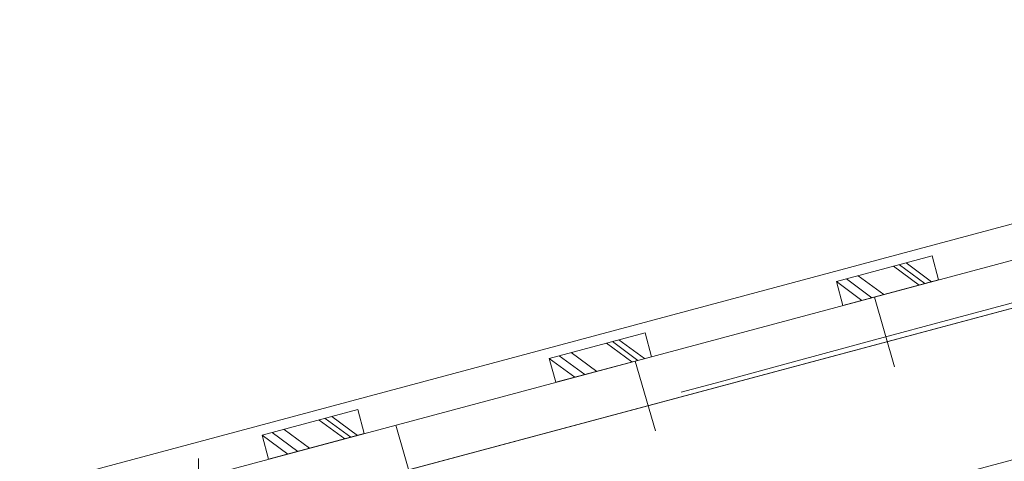
# Model space of a CAD drawing. Units: millimetres. Extents: x -660 to 5622, y -719 to 2263.
# Drawn here: x 399 to 1393, y 976 to 1422 of the extents above; entities that cross this region are included whole.
import ezdxf

# ---------------------------------------------------------------- set-up
doc = ezdxf.new("R2010")
doc.units = ezdxf.units.MM
doc.header["$MEASUREMENT"] = 0
for name, pattern in [('Kaksoispistekatkoviiva', [14463.888407, 5291.666508, -2116.666555, 1411.111116, -2116.666555, 1411.111116, -2116.666555]), ('Katkoviiva tiuha', [1500, 1058.333635, -441.666365]), ('thk_line_type', [945, 540, -405])]:
    doc.linetypes.add(name, pattern=pattern)
for name, color, linetype, lineweight in [('0_Kynä_nro__1', 7, 'Continuous', 13), ('0_Kynä_nro__100', 7, 'Continuous', 0), ('ULKOSEINÄT.SX_Kynä_nro__1', 7, 'Continuous', 13)]:
    doc.layers.add(name, color=color, linetype=linetype, lineweight=lineweight)
doc.layers.add('0_Kynä_nro__8', color=7, linetype='Continuous', lineweight=13, true_color=0xf700f7)

# ---------------------------------------------------------------- blocks, each defined once
blk = doc.blocks.new('20x100v[21]', base_point=(20035.86, 11431.87))
at = {"layer": '0_Kynä_nro__1', "linetype": 'Continuous'}
for p, q in [((643.81, 1001.83), (740.4, 1027.71)), ((740.4, 1027.71), (746.87, 1003.57)), ((701.38, 1017.26), (727.17, 998.29)), ((707.41, 1018.87), (733.2, 999.9)), ((714.1, 1020.67), (739.89, 1001.7)), ((653.85, 1004.52), (679.64, 985.55)), ((665.9, 1007.75), (691.69, 988.78)), ((650.28, 977.68), (643.81, 1001.83)), ((643.81, 1001.83), (669.59, 982.86)), ((746.87, 1003.57), (650.28, 977.68))]:
    blk.add_line(p, q, dxfattribs=at)
blk = doc.blocks.new('20x100v[22]', base_point=(20325.64, 11509.52))
at = {"layer": '0_Kynä_nro__1', "linetype": 'Continuous'}
for p, q in [((933.58, 1079.48), (1030.18, 1105.36)), ((1030.18, 1105.36), (1036.65, 1081.21)), ((991.16, 1094.91), (1016.95, 1075.93)), ((997.19, 1096.52), (1022.98, 1077.55)), ((1003.88, 1098.31), (1029.67, 1079.34)), ((955.68, 1085.4), (981.47, 1066.43)), ((940.05, 1055.33), (933.58, 1079.48)), ((933.58, 1079.48), (959.37, 1060.51)), ((1036.65, 1081.21), (940.05, 1055.33)), ((943.63, 1082.17), (969.42, 1063.2))]:
    blk.add_line(p, q, dxfattribs=at)
blk = doc.blocks.new('20x100v[23]', base_point=(20615.42, 11587.16))
at = {"layer": '0_Kynä_nro__1', "linetype": 'Continuous'}
for p, q in [((1223.36, 1157.12), (1319.95, 1183.01)), ((1319.95, 1183.01), (1326.42, 1158.86)), ((1286.96, 1174.17), (1312.75, 1155.19)), ((1293.66, 1175.96), (1319.45, 1156.99)), ((1245.45, 1163.04), (1271.24, 1144.07)), ((1280.94, 1172.55), (1306.73, 1153.58)), ((1229.83, 1132.98), (1223.36, 1157.12)), ((1223.36, 1157.12), (1249.15, 1138.15)), ((1326.42, 1158.86), (1229.83, 1132.98)), ((1233.4, 1159.81), (1259.19, 1140.84))]:
    blk.add_line(p, q, dxfattribs=at)

msp = doc.modelspace()

# ---------------------------------------------------------------- linework, layer by layer
at = {"layer": '0_Kynä_nro__100', "linetype": 'Continuous'}
msp.add_line((-521.44, 700.23), (2171.35, 1421.76), dxfattribs=at)
at = {"layer": '0_Kynä_nro__8', "linetype": 'Kaksoispistekatkoviiva'}
msp.add_line((579.59, 978.43), (579.59, -597.15), dxfattribs=at)
at = {"layer": 'ULKOSEINÄT.SX_Kynä_nro__1', "linetype": 'thk_line_type'}
for p, q in [((1261.67, 1141.51), (1282.07, 1070.99)), ((1020.19, 1076.8), (1040.59, 1006.29)), ((778.71, 1012.1), (799.11, 941.58))]:
    msp.add_line(p, q, dxfattribs=at)
at = {"layer": 'ULKOSEINÄT.SX_Kynä_nro__1', "linetype": 'Continuous', "flags": 128}
for points in [[(2180.48, 1387.7), (-483.23, 673.96), (-471.07, 628.56), (2192.64, 1342.3)], [(2230.95, 1199.34), (592.53, 760.33), (214.54, 659.05), (-413.44, 490.78), (-451.75, 633.74), (314.79, 839.13), (2192.64, 1342.3)]]:
    msp.add_lwpolyline(points, dxfattribs=at)
at = {"layer": 'ULKOSEINÄT.SX_Kynä_nro__1', "linetype": 'Katkoviiva tiuha'}
msp.add_open_spline([(-375.56, 646.95), (-375.56, 646.95), (-373.97, 652.82), (-373.97, 652.82), (-373.97, 652.82), (-372.41, 655.31), (-372.41, 655.31), (-372.41, 655.31), (-367.68, 657.14), (-364.99, 657.3), (-356, 657.81), (-347.63, 661.94), (-338.95, 664.27), (-189.23, 704.45), (-41.23, 749.43), (109.3, 786.86), (208.23, 811.46), (306.19, 839.83), (404.66, 866.19), (820.51, 977.5), (1235.44, 1092.16), (1651.43, 1202.91), (1841.29, 1253.45), (2031.16, 1303.96), (2191.49, 1346.6)], degree=3, knots=[0, 0, 0, 0, 1, 1, 1, 2, 2, 2, 3, 3, 3, 4, 4, 4, 5, 5, 5, 6, 6, 6, 7, 7, 7, 8, 8, 8, 8], dxfattribs=at)

# ---------------------------------------------------------------- block references
at = {"layer": '0_Kynä_nro__1', "linetype": 'Continuous'}
for name, p in [('20x100v[23]', (20615.42, 11587.16)), ('20x100v[22]', (20325.64, 11509.52)), ('20x100v[21]', (20035.86, 11431.87))]:
    msp.add_blockref(name, p, dxfattribs=at)

doc.saveas('drawing.dxf')
